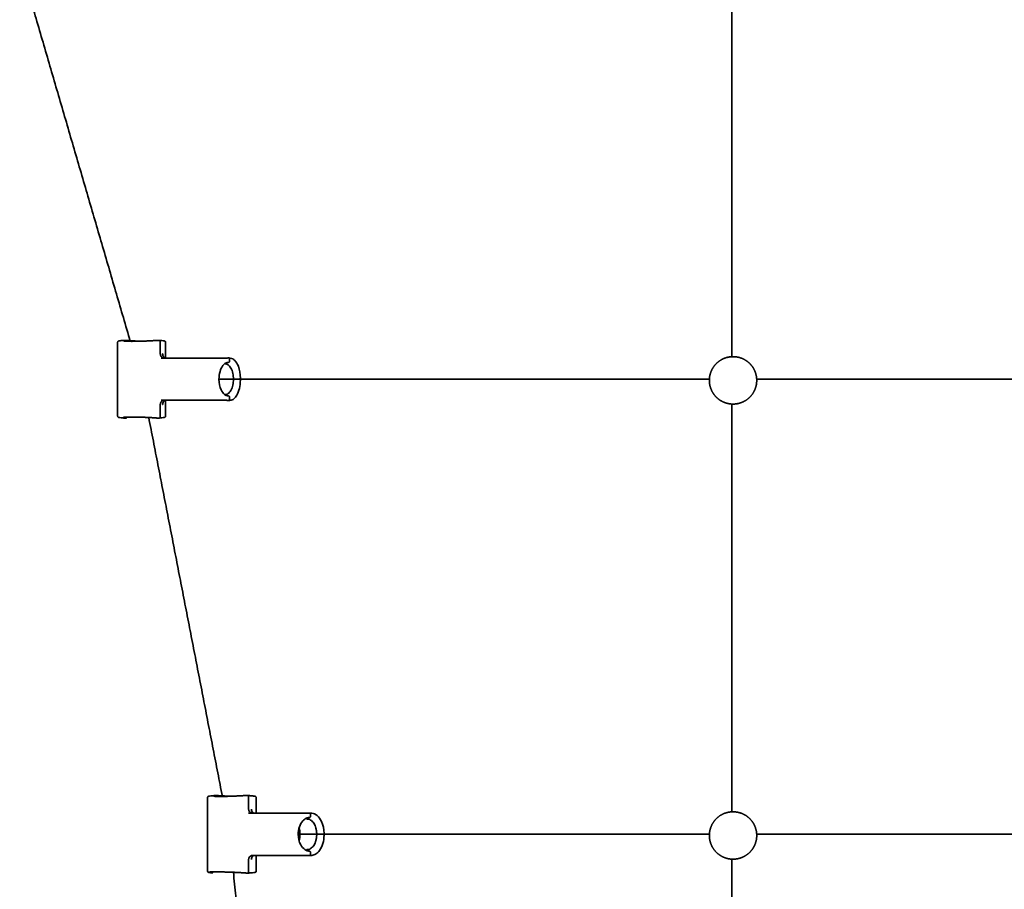
# Model space of a CAD drawing. Units: millimetres. Extents: x -4512 to 4513, y -4512 to 4512.
# Drawn here: x -1851 to -1191, y 422 to 1005 of the extents above; entities that cross this region are included whole.
import ezdxf

# ---------------------------------------------------------------- set-up
doc = ezdxf.new("R2010")
doc.units = ezdxf.units.MM
doc.layers.add('SuperStructure', color=7, linetype='Continuous', lineweight=35, true_color=0x000000)

msp = doc.modelspace()

# ---------------------------------------------------------------- linework, layer by layer
at = {"layer": 'SuperStructure', "color": 18, "lineweight": 35, "true_color": 0x000000}
for points, degree in [([(-1373.85, 1052.26), (-1373.85, 915.72), (-1373.85, 779.17)], 2), ([(-1776.8, 789.46), (-1813.83, 916.35), (-1850.86, 1043.24)], 2), ([(-1785.3, 739.33), (-1785.3, 764.1), (-1785.3, 788.87)], 2), ([(-1781.14, 790.1), (-1781.96, 790.02), (-1782.78, 789.93)], 2), ([(-1779.4, 790.1), (-1780.27, 790.1), (-1781.14, 790.1)], 2), ([(-1779.35, 790.1), (-1779.37, 790.1), (-1779.38, 790.1), (-1779.4, 790.1)], 3), ([(-1779.35, 790.1), (-1777.12, 789.89), (-1773.29, 789.68), (-1769.2, 789.57)], 3), ([(-1757.29, 790.1), (-1758.16, 790.1), (-1759.03, 790.1)], 2), ([(-1757.24, 790.1), (-1757.26, 790.1), (-1757.27, 790.1), (-1757.29, 790.1)], 3), ([(-1757.29, 790.1), (-1756.47, 790.02), (-1755.65, 789.93)], 2), ([(-1757.24, 790.1), (-1756.42, 790.01), (-1755.6, 789.93)], 2), ([(-1756.7, 781.18), (-1756.7, 785.29), (-1756.7, 789.39)], 2), ([(-1753.13, 788.87), (-1753.13, 783.74), (-1753.13, 778.61)], 2), ([(-1754.54, 778.36), (-1755.75, 778.48), (-1756.7, 779.7), (-1756.7, 781.18)], 3), ([(-1754.34, 778.35), (-1755.26, 778.27), (-1756.18, 778.19)], 2), ([(-1712.28, 778.24), (-1734.23, 778.21), (-1756.18, 778.19)], 2), ([(-1755.06, 781.01), (-1755.07, 781.01), (-1755.09, 781.01), (-1755.1, 781.01), (-1755.12, 781.01), (-1755.13, 781.02)], 5), ([(-1754.34, 778.35), (-1754.41, 778.35), (-1754.48, 778.35), (-1754.54, 778.36)], 3), ([(-1752.98, 778.2), (-1753.75, 778.28), (-1754.52, 778.36)], 2), ([(-1752.77, 778.19), (-1753.56, 778.27), (-1754.34, 778.35)], 2), ([(-1753.13, 778.6), (-1753.13, 778.6), (-1753.13, 778.6), (-1753.13, 778.6)], 3), ([(-1752.81, 778.17), (-1752.82, 778.17), (-1752.86, 778.19), (-1752.95, 778.2)], 3), ([(-1752.95, 778.2), (-1752.9, 778.19), (-1752.86, 778.19), (-1752.81, 778.18), (-1752.76, 778.18), (-1752.71, 778.18)], 5), ([(-1712.28, 778.24), (-1711.63, 778.29), (-1710.99, 778.35)], 2), ([(-1710.99, 778.35), (-1710.97, 778.35), (-1710.95, 778.35), (-1710.94, 778.35)], 3), ([(-1710.99, 778.35), (-1710.44, 778.29), (-1709.89, 778.24)], 2), ([(-1710.93, 778.35), (-1710.38, 778.29), (-1709.84, 778.23)], 2), ([(-1712.56, 775.04), (-1712.43, 774.98), (-1712.3, 774.92), (-1712.18, 774.86)], 3), ([(-1710.4, 777.64), (-1710.4, 776.85), (-1710.4, 776.06)], 2), ([(-1717.39, 764.1), (-1553.16, 764.1), (-1388.93, 764.1)], 2), ([(-1703.15, 764.75), (-1703.11, 764.75), (-1703.08, 764.75), (-1703.06, 764.75), (-1703.05, 764.75), (-1703.05, 764.75)], 5), ([(-1703.15, 763.45), (-1703.15, 764.1), (-1703.15, 764.75)], 2), ([(-1357.22, 764.1), (-1220.67, 764.1), (-1084.13, 764.1)], 2), ([(-1712.18, 753.34), (-1712.3, 753.28), (-1712.43, 753.22), (-1712.56, 753.16)], 3), ([(-1711.72, 752.85), (-1711.36, 752.85), (-1710.99, 752.85)], 2), ([(-1710.4, 752.14), (-1710.4, 751.35), (-1710.4, 750.56)], 2), ([(-1756.7, 747.02), (-1756.7, 748.5), (-1755.75, 749.72), (-1754.54, 749.84)], 3), ([(-1756.7, 738.81), (-1756.7, 742.91), (-1756.7, 747.02)], 2), ([(-1756.18, 750.01), (-1734.23, 749.99), (-1712.28, 749.96)], 2), ([(-1754.34, 749.85), (-1755.26, 749.93), (-1756.18, 750.01)], 2), ([(-1755.06, 747.19), (-1755.08, 747.19), (-1755.11, 747.19), (-1755.13, 747.18)], 3), ([(-1754.54, 749.84), (-1754.48, 749.85), (-1754.41, 749.85), (-1754.34, 749.85)], 3), ([(-1754.52, 749.84), (-1753.75, 749.92), (-1752.98, 750)], 2), ([(-1752.77, 750.01), (-1753.56, 749.93), (-1754.34, 749.85)], 2), ([(-1753.13, 749.59), (-1753.13, 744.46), (-1753.13, 739.33)], 2), ([(-1752.95, 750), (-1752.87, 750.01), (-1752.83, 750.02), (-1752.81, 750.03)], 3), ([(-1752.95, 750), (-1752.9, 750.01), (-1752.86, 750.01), (-1752.81, 750.02), (-1752.76, 750.02), (-1752.71, 750.02)], 5), ([(-1712.28, 749.96), (-1711.63, 749.91), (-1710.99, 749.85)], 2), ([(-1709.89, 749.96), (-1710.44, 749.91), (-1710.99, 749.85)], 2), ([(-1710.94, 749.85), (-1710.95, 749.85), (-1710.97, 749.85), (-1710.99, 749.85)], 3), ([(-1709.84, 749.97), (-1710.38, 749.91), (-1710.93, 749.85)], 2), ([(-1373.85, 747.46), (-1373.85, 610.92), (-1373.85, 474.37)], 2), ([(-1782.78, 738.27), (-1781.96, 738.18), (-1781.14, 738.1)], 2), ([(-1779.4, 738.1), (-1780.27, 738.1), (-1781.14, 738.1)], 2), ([(-1715.11, 484.67), (-1739.76, 611.56), (-1764.42, 738.45)], 2), ([(-1757.29, 738.1), (-1758.16, 738.1), (-1759.03, 738.1)], 2), ([(-1757.29, 738.1), (-1756.47, 738.18), (-1755.65, 738.27)], 2), ([(-1757.24, 738.1), (-1757.26, 738.1), (-1757.27, 738.1), (-1757.29, 738.1)], 3), ([(-1755.6, 738.27), (-1756.42, 738.19), (-1757.24, 738.1)], 2), ([(-1725.09, 434.61), (-1725.09, 459.3), (-1725.09, 483.99)], 2), ([(-1719.47, 485.3), (-1720.48, 485.22), (-1721.5, 485.13)], 2), ([(-1717.92, 485.3), (-1718.69, 485.3), (-1719.47, 485.3)], 2), ([(-1717.88, 485.3), (-1717.89, 485.3), (-1717.9, 485.3), (-1717.92, 485.3)], 3), ([(-1717.88, 485.3), (-1715.57, 485.12), (-1712.24, 484.94), (-1708.78, 484.82)], 3), ([(-1698.11, 485.3), (-1698.89, 485.3), (-1699.67, 485.3)], 2), ([(-1698.08, 485.3), (-1698.09, 485.3), (-1698.1, 485.3), (-1698.11, 485.3)], 3), ([(-1698.08, 485.3), (-1697.07, 485.21), (-1696.06, 485.13)], 2), ([(-1697.58, 476.38), (-1697.58, 480.49), (-1697.58, 484.59)], 2), ([(-1692.5, 483.99), (-1692.5, 478.69), (-1692.5, 473.39)], 2), ([(-1695.6, 473.56), (-1696.71, 473.65), (-1697.58, 474.87), (-1697.58, 476.38)], 3), ([(-1695.56, 476.21), (-1695.58, 476.21), (-1695.6, 476.21), (-1695.61, 476.21), (-1695.63, 476.21), (-1695.65, 476.22)], 5), ([(-1695.47, 473.55), (-1696.56, 473.47), (-1697.65, 473.39)], 2), ([(-1658.16, 473.44), (-1677.91, 473.41), (-1697.65, 473.39)], 2), ([(-1697.19, 473.42), (-1697.19, 473.41), (-1697.19, 473.39)], 2), ([(-1695.47, 473.55), (-1695.51, 473.55), (-1695.56, 473.55), (-1695.6, 473.56)], 3), ([(-1693.67, 473.39), (-1694.63, 473.47), (-1695.59, 473.55)], 2), ([(-1693.53, 473.39), (-1694.5, 473.47), (-1695.47, 473.55)], 2), ([(-1693.62, 473.39), (-1693.59, 473.39), (-1693.56, 473.38), (-1693.53, 473.38), (-1693.5, 473.38), (-1693.46, 473.38)], 5), ([(-1658.16, 473.44), (-1657.4, 473.49), (-1656.64, 473.55)], 2), ([(-1656.64, 470.55), (-1656.92, 470.55), (-1657.21, 470.53), (-1657.5, 470.49), (-1657.78, 470.44), (-1658.06, 470.37)], 5), ([(-1656.64, 473.55), (-1656.63, 473.55), (-1656.61, 473.55), (-1656.6, 473.55)], 3), ([(-1656.6, 473.55), (-1655.92, 473.49), (-1655.25, 473.43)], 2), ([(-1656.11, 472.84), (-1656.11, 472.05), (-1656.11, 471.26)], 2), ([(-1664.34, 459.3), (-1526.63, 459.3), (-1388.93, 459.3)], 2), ([(-1647.18, 459.95), (-1647.12, 459.95), (-1647.07, 459.95), (-1647.03, 459.95), (-1647.02, 459.95), (-1647.02, 459.95)], 5), ([(-1647.18, 458.65), (-1647.18, 459.3), (-1647.18, 459.95)], 2), ([(-1357.22, 459.3), (-1220.67, 459.3), (-1084.13, 459.3)], 2), ([(-1697.58, 442.22), (-1697.58, 443.73), (-1696.71, 444.95), (-1695.6, 445.04)], 3), ([(-1697.58, 434.01), (-1697.58, 438.11), (-1697.58, 442.22)], 2), ([(-1695.56, 442.39), (-1695.59, 442.39), (-1695.62, 442.39), (-1695.65, 442.38)], 3), ([(-1695.6, 445.04), (-1695.56, 445.05), (-1695.51, 445.05), (-1695.47, 445.05)], 3), ([(-1656.64, 445.05), (-1676.05, 445.05), (-1695.47, 445.05)], 2), ([(-1692.5, 445.05), (-1692.5, 439.83), (-1692.5, 434.61)], 2), ([(-1656.64, 448.05), (-1656.92, 448.05), (-1657.21, 448.07), (-1657.5, 448.11), (-1657.78, 448.16), (-1658.06, 448.23)], 5), ([(-1656.6, 445.05), (-1656.61, 445.05), (-1656.63, 445.05), (-1656.64, 445.05)], 3), ([(-1655.25, 445.17), (-1655.92, 445.11), (-1656.6, 445.05)], 2), ([(-1656.11, 447.34), (-1656.11, 446.55), (-1656.11, 445.76)], 2), ([(-1373.85, 442.66), (-1373.85, 306.48), (-1373.85, 170.3)], 2), ([(-1719.93, 434.13), (-1722.95, 434.13), (-1724.95, 434.05), (-1725.33, 433.89), (-1724.01, 433.68), (-1721.5, 433.47)], 5), ([(-1718.66, 434.13), (-1719.3, 434.13), (-1719.93, 434.13)], 2), ([(-1700.39, 433.47), (-1703.22, 433.68), (-1707.15, 433.89), (-1711.62, 434.05), (-1715.65, 434.13), (-1718.66, 434.13)], 5), ([(-1683.15, 179.94), (-1695.43, 306.9), (-1707.72, 433.87)], 2), ([(-1698.11, 433.3), (-1699.25, 433.38), (-1700.39, 433.47)], 2), ([(-1698.08, 433.3), (-1698.09, 433.3), (-1698.1, 433.3), (-1698.11, 433.3)], 3), ([(-1696.06, 433.47), (-1697.07, 433.39), (-1698.08, 433.3)], 2)]:
    msp.add_open_spline(points, degree=degree, dxfattribs=at)
for points, degree, knots in [([(-1785.3, 788.87), (-1785.3, 789.1), (-1785.2, 789.27), (-1785.02, 789.46), (-1784.97, 789.5), (-1784.86, 789.56), (-1784.81, 789.58), (-1784.68, 789.64), (-1784.58, 789.66), (-1784.4, 789.71), (-1784.3, 789.73), (-1783.85, 789.81), (-1783.41, 789.87), (-1782.83, 789.93)], 3, [0, 0, 0, 0, 0.0369207, 0.0369207, 0.0569266, 0.0569266, 0.0787434, 0.0787434, 0.1196674, 0.1196674, 0.1635938, 0.1635938, 0.2941361, 0.2941361, 0.2941361, 0.2941361]), ([(-1781.11, 789.65), (-1781.11, 789.65), (-1781.1, 789.65), (-1781.03, 789.63), (-1780.88, 789.61), (-1780.58, 789.58), (-1780.45, 789.57), (-1780.31, 789.56), (-1779.4, 789.5), (-1777.87, 789.46), (-1775.96, 789.46)], 3, [0.0748569, 0.0748569, 0.0748569, 0.0748569, 0.0924045, 0.0924045, 0.1682097, 0.1682097, 0.2105669, 0.2105669, 0.2105669, 0.4854885, 0.4854885, 0.4854885, 0.4854885]), ([(-1778.82, 789.49), (-1778.83, 789.64), (-1778.89, 789.78), (-1779.08, 790.01), (-1779.21, 790.08), (-1779.35, 790.1)], 3, [-0.0407119, -0.0407119, -0.0407119, -0.0407119, -0.02241072, -0.02241072, -0.00224351, -0.00224351, -0.00224351, -0.00224351]), ([(-1759.03, 790.1), (-1760.34, 789.98), (-1762.13, 789.85), (-1764.3, 789.74), (-1768.13, 789.58), (-1771.98, 789.49), (-1773.4, 789.47), (-1774.74, 789.46), (-1775.96, 789.46)], 5, [-0.7704349, -0.7704349, -0.7704349, -0.7704349, -0.7704349, -0.7704349, -0.2929381, -0.2929381, -0.2929381, 0, 0, 0, 0, 0, 0]), ([(-1756.7, 789.39), (-1756.7, 789.48), (-1756.71, 789.57), (-1756.77, 789.74), (-1756.82, 789.82), (-1756.93, 789.96), (-1757, 790.02), (-1757.13, 790.08), (-1757.19, 790.09), (-1757.24, 790.1)], 3, [0, 0, 0, 0, 0.01099938, 0.01099938, 0.02200238, 0.02200238, 0.03300597, 0.03300597, 0.04138087, 0.04138087, 0.04138087, 0.04138087]), ([(-1755.6, 789.93), (-1754.91, 789.86), (-1754.43, 789.79), (-1753.98, 789.7), (-1753.9, 789.68), (-1753.76, 789.64), (-1753.69, 789.62), (-1753.56, 789.55), (-1753.46, 789.51), (-1753.23, 789.27), (-1753.13, 789.1), (-1753.13, 788.87)], 3, [0, 0, 0, 0, 0.1524518, 0.1524518, 0.1898121, 0.1898121, 0.2201494, 0.2201494, 0.2571919, 0.2571919, 0.2944588, 0.2944588, 0.2944588, 0.2944588]), ([(-1755.06, 781.01), (-1755.07, 780.57), (-1755.01, 780.12), (-1754.87, 779.7), (-1754.49, 779), (-1753.92, 778.52), (-1753.62, 778.35), (-1753.3, 778.24), (-1752.98, 778.2)], 5, [0, 0, 0, 0, 0, 0, 0.0888803, 0.0888803, 0.0888803, 0.1653684, 0.1653684, 0.1653684, 0.1653684, 0.1653684, 0.1653684]), ([(-1753.13, 778.61), (-1753.13, 778.61), (-1753.12, 778.5), (-1753.02, 778.36), (-1753.02, 778.36), (-1753.02, 778.36), (-1753.01, 778.34), (-1753, 778.33), (-1752.98, 778.32), (-1752.92, 778.23), (-1752.84, 778.18), (-1752.81, 778.17), (-1752.81, 778.17), (-1752.81, 778.17)], 3, [0.0243601, 0.0243601, 0.0243601, 0.0243601, 0.1532372, 0.1532372, 0.1532372, 0.1559148, 0.1559148, 0.1695029, 0.1695029, 0.1695029, 0.2572606, 0.2572606, 0.2643231, 0.2643231, 0.2643231, 0.2643231]), ([(-1710.94, 778.35), (-1710.79, 778.33), (-1710.66, 778.25), (-1710.47, 778.02), (-1710.4, 777.85), (-1710.4, 777.64)], 3, [-0.04266244, -0.04266244, -0.04266244, -0.04266244, -0.02245724, -0.02245724, 0, 0, 0, 0]), ([(-1709.84, 778.23), (-1709.27, 778.17), (-1708.71, 777.99), (-1707.96, 777.59), (-1707.75, 777.45), (-1707.25, 777.08), (-1706.96, 776.83), (-1705.78, 775.59), (-1705.01, 774.28), (-1704.41, 772.72), (-1703.52, 770.41), (-1703.05, 767.62), (-1703.05, 764.75)], 3, [0, 0, 0, 0, 0.1165436, 0.1165436, 0.1646723, 0.1646723, 0.2320285, 0.2320285, 0.46122, 0.46122, 0.46122, 0.8025344, 0.8025344, 0.8025344, 0.8025344]), ([(-1710.99, 775.35), (-1711.63, 775.35), (-1712.27, 775.18), (-1713.54, 774.46), (-1714.16, 773.91), (-1714.73, 773.19), (-1715.54, 772.16), (-1716.21, 770.79), (-1717.15, 767.63), (-1717.39, 765.88), (-1717.39, 764.1)], 3, [0, 0, 0, 0, 0.144181, 0.144181, 0.2911903, 0.2911903, 0.2911903, 0.501346, 0.501346, 0.7124342, 0.7124342, 0.7124342, 0.7124342]), ([(-1712.9, 753.85), (-1712.81, 753.85), (-1712.71, 753.86), (-1712.54, 753.88), (-1712.45, 753.89), (-1712.28, 753.93), (-1712.18, 753.95), (-1711.8, 754.08), (-1711.5, 754.24), (-1710.56, 754.92), (-1709.93, 755.65), (-1709.39, 756.63), (-1708.85, 757.62), (-1708.4, 758.83), (-1707.84, 761.42), (-1707.7, 762.75), (-1707.7, 764.1), (-1707.7, 765.45), (-1707.84, 766.78), (-1708.4, 769.37), (-1708.85, 770.58), (-1709.39, 771.57), (-1709.93, 772.55), (-1710.56, 773.28), (-1711.5, 773.96), (-1711.8, 774.12), (-1712.18, 774.25), (-1712.28, 774.27), (-1712.45, 774.31), (-1712.54, 774.32), (-1712.71, 774.34), (-1712.81, 774.35), (-1712.9, 774.35)], 3, [0, 0, 0, 0, 0.026417, 0.026417, 0.049206, 0.049206, 0.074653, 0.074653, 0.154842, 0.154842, 0.32448, 0.32448, 0.32448, 0.496668, 0.496668, 0.656416, 0.656416, 0.656416, 0.816164, 0.816164, 0.988352, 0.988352, 0.988352, 1.15799, 1.15799, 1.23818, 1.23818, 1.263626, 1.263626, 1.286416, 1.286416, 1.312832, 1.312832, 1.312832, 1.312832]), ([(-1710.99, 775.35), (-1710.84, 775.35), (-1710.68, 775.43), (-1710.46, 775.69), (-1710.4, 775.87), (-1710.4, 776.06)], 3, [-0.04485842, -0.04485842, -0.04485842, -0.04485842, -0.02241061, -0.02241061, 0, 0, 0, 0]), ([(-1717.39, 764.1), (-1717.39, 761.5), (-1716.87, 758.98), (-1715.92, 756.97), (-1715.29, 755.63), (-1714.5, 754.58), (-1712.77, 753.18), (-1711.88, 752.85), (-1710.99, 752.85)], 3, [0, 0, 0, 0, 0.3100971, 0.3100971, 0.3100971, 0.5152237, 0.5152237, 0.716685, 0.716685, 0.716685, 0.716685]), ([(-1703.05, 763.45), (-1703.05, 761.54), (-1703.26, 759.66), (-1704.08, 756.17), (-1704.67, 754.62), (-1705.43, 753.34), (-1706.01, 752.38), (-1706.68, 751.58), (-1708.16, 750.42), (-1708.98, 750.05), (-1709.84, 749.97)], 3, [0, 0, 0, 0, 0.2259963, 0.2259963, 0.452966, 0.452966, 0.452966, 0.6252418, 0.6252418, 0.7998397, 0.7998397, 0.7998397, 0.7998397]), ([(-1710.99, 752.85), (-1710.84, 752.85), (-1710.68, 752.77), (-1710.46, 752.51), (-1710.4, 752.33), (-1710.4, 752.14)], 3, [-0.04485834, -0.04485834, -0.04485834, -0.04485834, -0.02241062, -0.02241062, 0, 0, 0, 0]), ([(-1755.06, 747.19), (-1755.07, 747.63), (-1755.01, 748.08), (-1754.87, 748.5), (-1754.49, 749.2), (-1753.92, 749.68), (-1753.62, 749.85), (-1753.31, 749.96), (-1752.98, 750)], 5, [0, 0, 0, 0, 0, 0, 9.17145, 9.17145, 9.17145, 17.058556, 17.058556, 17.058556, 17.058556, 17.058556, 17.058556]), ([(-1752.81, 750.03), (-1752.84, 750.02), (-1752.92, 749.96), (-1752.98, 749.88), (-1753.04, 749.81), (-1753.08, 749.74), (-1753.1, 749.68), (-1753.13, 749.62), (-1753.13, 749.59), (-1753.13, 749.59)], 3, [0.0825833, 0.0825833, 0.0825833, 0.0825833, 0.1690254, 0.1690254, 0.1690254, 0.243028, 0.243028, 0.243028, 0.3133542, 0.3133542, 0.3133542, 0.3133542]), ([(-1710.4, 750.56), (-1710.4, 750.35), (-1710.47, 750.18), (-1710.66, 749.95), (-1710.79, 749.87), (-1710.94, 749.85)], 3, [-0.04491715, -0.04491715, -0.04491715, -0.04491715, -0.02245724, -0.02245724, -0.0022547, -0.0022547, -0.0022547, -0.0022547]), ([(-1782.83, 738.27), (-1783.51, 738.34), (-1783.99, 738.41), (-1784.44, 738.5), (-1784.52, 738.52), (-1784.66, 738.56), (-1784.73, 738.58), (-1784.87, 738.65), (-1784.97, 738.69), (-1785.2, 738.93), (-1785.3, 739.1), (-1785.3, 739.33)], 3, [0, 0, 0, 0, 0.1500379, 0.1500379, 0.1878155, 0.1878155, 0.2197036, 0.2197036, 0.2569602, 0.2569602, 0.2944425, 0.2944425, 0.2944425, 0.2944425]), ([(-1779.4, 738.1), (-1780.75, 738.23), (-1781.6, 738.36), (-1781.81, 738.47), (-1781.13, 738.63), (-1779.07, 738.71), (-1778.16, 738.73), (-1777.11, 738.74), (-1775.96, 738.74)], 5, [-0.7709679, -0.7709679, -0.7709679, -0.7709679, -0.7709679, -0.7709679, -0.278538, -0.278538, -0.278538, 0, 0, 0, 0, 0, 0]), ([(-1775.96, 738.74), (-1774.35, 738.74), (-1772.54, 738.72), (-1770.6, 738.68), (-1766.69, 738.57), (-1763.08, 738.4), (-1761.45, 738.3), (-1760.09, 738.2), (-1759.03, 738.1)], 5, [-0.7688803, -0.7688803, -0.7688803, -0.7688803, -0.7688803, -0.7688803, -0.3841583, -0.3841583, -0.3841583, 0, 0, 0, 0, 0, 0]), ([(-1756.7, 738.81), (-1756.7, 738.72), (-1756.71, 738.63), (-1756.77, 738.46), (-1756.81, 738.38), (-1756.93, 738.24), (-1757, 738.18), (-1757.13, 738.12), (-1757.19, 738.11), (-1757.24, 738.1)], 3, [0, 0, 0, 0, 0.01099938, 0.01099938, 0.02200238, 0.02200238, 0.03300597, 0.03300597, 0.04138127, 0.04138127, 0.04138127, 0.04138127]), ([(-1753.13, 739.33), (-1753.13, 739.1), (-1753.23, 738.93), (-1753.37, 738.77), (-1753.41, 738.75), (-1753.46, 738.71), (-1753.49, 738.69), (-1753.56, 738.64), (-1753.61, 738.62), (-1753.71, 738.58), (-1753.77, 738.56), (-1753.94, 738.51), (-1754.05, 738.49), (-1754.54, 738.39), (-1754.99, 738.33), (-1755.6, 738.27)], 3, [0, 0, 0, 0, 0.0376321, 0.0376321, 0.0479476, 0.0479476, 0.0580159, 0.0580159, 0.0784985, 0.0784985, 0.1058569, 0.1058569, 0.1603401, 0.1603401, 0.2941408, 0.2941408, 0.2941408, 0.2941408]), ([(-1725.09, 483.99), (-1725.09, 484.16), (-1725.03, 484.32), (-1724.86, 484.54), (-1724.78, 484.6), (-1724.67, 484.66), (-1724.63, 484.68), (-1724.54, 484.72), (-1724.48, 484.74), (-1724.31, 484.79), (-1724.21, 484.81), (-1723.95, 484.86), (-1723.84, 484.88), (-1723.19, 484.98), (-1722.46, 485.05), (-1721.53, 485.13)], 3, [0, 0, 0, 0, 0.0260581, 0.0260581, 0.0508866, 0.0508866, 0.0662393, 0.0662393, 0.0937306, 0.0937306, 0.1548603, 0.1548603, 0.1978693, 0.1978693, 0.3700249, 0.3700249, 0.3700249, 0.3700249]), ([(-1720.71, 484.79), (-1720.71, 484.79), (-1720.68, 484.79), (-1720.61, 484.77), (-1720.54, 484.77), (-1720.46, 484.76), (-1719.9, 484.7), (-1718.61, 484.66), (-1716.92, 484.66)], 3, [0.0742911, 0.0742911, 0.0742911, 0.0742911, 0.104593, 0.104593, 0.1447684, 0.1447684, 0.1447684, 0.4194221, 0.4194221, 0.4194221, 0.4194221]), ([(-1717.39, 484.66), (-1717.4, 484.82), (-1717.46, 484.98), (-1717.63, 485.21), (-1717.76, 485.29), (-1717.88, 485.3)], 3, [-0.04204399, -0.04204399, -0.04204399, -0.04204399, -0.02241072, -0.02241072, -0.00166789, -0.00166789, -0.00166789, -0.00166789]), ([(-1699.67, 485.3), (-1701.25, 485.18), (-1703.26, 485.05), (-1705.58, 484.94), (-1709.51, 484.78), (-1713.24, 484.69), (-1714.59, 484.67), (-1715.83, 484.66), (-1716.92, 484.66)], 5, [-0.7704349, -0.7704349, -0.7704349, -0.7704349, -0.7704349, -0.7704349, -0.2929381, -0.2929381, -0.2929381, 0, 0, 0, 0, 0, 0]), ([(-1697.58, 484.59), (-1697.58, 484.68), (-1697.6, 484.77), (-1697.65, 484.94), (-1697.69, 485.02), (-1697.79, 485.16), (-1697.85, 485.22), (-1697.97, 485.28), (-1698.03, 485.29), (-1698.08, 485.3)], 3, [0, 0, 0, 0, 0.01099938, 0.01099938, 0.02200238, 0.02200238, 0.03300597, 0.03300597, 0.04208696, 0.04208696, 0.04208696, 0.04208696]), ([(-1696.06, 485.13), (-1695.02, 485.04), (-1694.25, 484.96), (-1693.61, 484.86), (-1693.52, 484.84), (-1693.33, 484.8), (-1693.24, 484.78), (-1693.08, 484.74), (-1692.98, 484.71), (-1692.81, 484.6), (-1692.73, 484.54), (-1692.56, 484.32), (-1692.5, 484.16), (-1692.5, 483.99)], 3, [0, 0, 0, 0, 0.1965859, 0.1965859, 0.2357881, 0.2357881, 0.283299, 0.283299, 0.3223799, 0.3223799, 0.3456179, 0.3456179, 0.3703309, 0.3703309, 0.3703309, 0.3703309]), ([(-1695.56, 476.21), (-1695.58, 475.77), (-1695.53, 475.32), (-1695.41, 474.9), (-1695.06, 474.19), (-1694.54, 473.7), (-1694.26, 473.53), (-1693.96, 473.43), (-1693.66, 473.39)], 5, [0, 0, 0, 0, 0, 0, 0.0888803, 0.0888803, 0.0888803, 0.1677639, 0.1677639, 0.1677639, 0.1677639, 0.1677639, 0.1677639]), ([(-1656.64, 470.55), (-1657.43, 470.55), (-1658.23, 470.37), (-1659.78, 469.63), (-1660.52, 469.07), (-1661.2, 468.35), (-1662.16, 467.31), (-1662.95, 465.95), (-1664.05, 462.81), (-1664.34, 461.07), (-1664.34, 459.3)], 3, [0, 0, 0, 0, 0.144041, 0.144041, 0.2903321, 0.2903321, 0.2903321, 0.4992522, 0.4992522, 0.708952, 0.708952, 0.708952, 0.708952]), ([(-1658.35, 449.05), (-1657.57, 449.05), (-1656.79, 449.28), (-1655.26, 450.23), (-1654.53, 450.95), (-1653.9, 451.9), (-1652.62, 453.82), (-1651.87, 456.51), (-1651.87, 459.3), (-1651.87, 462.09), (-1652.62, 464.78), (-1653.9, 466.7), (-1654.53, 467.65), (-1655.26, 468.37), (-1656.79, 469.32), (-1657.57, 469.55), (-1658.35, 469.55)], 3, [0, 0, 0, 0, 0.159463, 0.159463, 0.322821, 0.322821, 0.322821, 0.658138, 0.658138, 0.658138, 0.993455, 0.993455, 0.993455, 1.156813, 1.156813, 1.316276, 1.316276, 1.316276, 1.316276]), ([(-1656.64, 470.55), (-1656.5, 470.55), (-1656.36, 470.63), (-1656.17, 470.89), (-1656.11, 471.07), (-1656.11, 471.26)], 3, [-0.04485842, -0.04485842, -0.04485842, -0.04485842, -0.02241061, -0.02241061, 0, 0, 0, 0]), ([(-1656.6, 473.55), (-1656.46, 473.54), (-1656.35, 473.46), (-1656.17, 473.22), (-1656.11, 473.05), (-1656.11, 472.84)], 3, [-0.04328212, -0.04328212, -0.04328212, -0.04328212, -0.02245724, -0.02245724, 0, 0, 0, 0]), ([(-1655.25, 473.43), (-1653.92, 473.32), (-1652.65, 472.75), (-1650.4, 470.85), (-1649.45, 469.54), (-1648.7, 467.97), (-1647.6, 465.65), (-1647.02, 462.84), (-1647.02, 459.95)], 3, [0, 0, 0, 0, 0.2334527, 0.2334527, 0.4644376, 0.4644376, 0.4644376, 0.8080097, 0.8080097, 0.8080097, 0.8080097]), ([(-1663.72, 454.91), (-1663.31, 456.27), (-1663.08, 457.77), (-1663.08, 459.3), (-1663.08, 460.83), (-1663.31, 462.33), (-1663.72, 463.69)], 3, [0.474297, 0.474297, 0.474297, 0.474297, 0.658138, 0.658138, 0.658138, 0.842015, 0.842015, 0.842015, 0.842015]), ([(-1664.34, 459.3), (-1664.34, 456.72), (-1663.72, 454.21), (-1662.6, 452.21), (-1661.86, 450.88), (-1660.93, 449.82), (-1658.85, 448.4), (-1657.75, 448.05), (-1656.64, 448.05)], 3, [0, 0, 0, 0, 0.3080838, 0.3080838, 0.3080838, 0.5121903, 0.5121903, 0.713169, 0.713169, 0.713169, 0.713169]), ([(-1647.02, 458.65), (-1647.02, 456.73), (-1647.28, 454.83), (-1648.29, 451.33), (-1649.03, 449.76), (-1649.97, 448.48), (-1650.68, 447.52), (-1651.5, 446.73), (-1653.29, 445.59), (-1654.25, 445.25), (-1655.25, 445.17)], 3, [0, 0, 0, 0, 0.2275291, 0.2275291, 0.4559052, 0.4559052, 0.4559052, 0.6290016, 0.6290016, 0.8035857, 0.8035857, 0.8035857, 0.8035857]), ([(-1695.56, 442.39), (-1695.58, 442.83), (-1695.53, 443.28), (-1695.41, 443.7), (-1695.12, 444.28), (-1694.71, 444.72), (-1694.55, 444.86), (-1694.38, 444.97), (-1694.2, 445.05)], 5, [0, 0, 0, 0, 0, 0, 9.17145, 9.17145, 9.17145, 14.324183, 14.324183, 14.324183, 14.324183, 14.324183, 14.324183]), ([(-1656.64, 448.05), (-1656.5, 448.05), (-1656.36, 447.97), (-1656.17, 447.71), (-1656.11, 447.53), (-1656.11, 447.34)], 3, [-0.04485834, -0.04485834, -0.04485834, -0.04485834, -0.02241062, -0.02241062, 0, 0, 0, 0]), ([(-1656.11, 445.76), (-1656.11, 445.55), (-1656.17, 445.38), (-1656.35, 445.14), (-1656.46, 445.06), (-1656.6, 445.05)], 3, [-0.04491715, -0.04491715, -0.04491715, -0.04491715, -0.02245724, -0.02245724, -0.00163502, -0.00163502, -0.00163502, -0.00163502]), ([(-1721.53, 433.47), (-1722.55, 433.56), (-1723.32, 433.64), (-1723.95, 433.74), (-1724.04, 433.75), (-1724.25, 433.79), (-1724.33, 433.81), (-1724.48, 433.86), (-1724.54, 433.88), (-1724.63, 433.92), (-1724.67, 433.94), (-1724.78, 434), (-1724.86, 434.06), (-1725.03, 434.28), (-1725.09, 434.44), (-1725.09, 434.61)], 3, [0, 0, 0, 0, 0.1889553, 0.1889553, 0.2266621, 0.2266621, 0.2764837, 0.2764837, 0.3039353, 0.3039353, 0.3192843, 0.3192843, 0.3441359, 0.3441359, 0.3702194, 0.3702194, 0.3702194, 0.3702194]), ([(-1697.58, 434.01), (-1697.58, 433.92), (-1697.59, 433.83), (-1697.65, 433.66), (-1697.69, 433.58), (-1697.79, 433.44), (-1697.85, 433.38), (-1697.97, 433.32), (-1698.03, 433.31), (-1698.08, 433.3)], 3, [0, 0, 0, 0, 0.01099938, 0.01099938, 0.02200238, 0.02200238, 0.03300597, 0.03300597, 0.04208719, 0.04208719, 0.04208719, 0.04208719]), ([(-1692.5, 434.61), (-1692.5, 434.35), (-1692.62, 434.17), (-1692.75, 434.05), (-1692.79, 434.01), (-1692.84, 433.99), (-1692.92, 433.94), (-1692.96, 433.92), (-1693.05, 433.88), (-1693.11, 433.86), (-1693.22, 433.82), (-1693.27, 433.81), (-1693.44, 433.77), (-1693.57, 433.75), (-1693.79, 433.71), (-1693.88, 433.7), (-1694.48, 433.62), (-1695.17, 433.54), (-1696.06, 433.47)], 3, [0, 0, 0, 0, 0.0358847, 0.0358847, 0.0358847, 0.0507838, 0.0507838, 0.0682764, 0.0682764, 0.0959603, 0.0959603, 0.123786, 0.123786, 0.1780591, 0.1780591, 0.2064267, 0.2064267, 0.3704268, 0.3704268, 0.3704268, 0.3704268])]:
    msp.add_open_spline(points, degree=degree, knots=knots, dxfattribs=at)
for points, weights in [([(-1782.83, 789.93), (-1782.81, 789.93), (-1782.78, 789.93)], [0.967135017354, 0.982520949825, 1]), ([(-1752.98, 778.2), (-1755.2, 778.43), (-1755.13, 781.02)], [0.967175808335, 0.725530640777, 1]), ([(-1752.77, 778.19), (-1752.87, 778.19), (-1752.98, 778.2)], [1, 0.982544116885, 0.967175808335]), ([(-1712.9, 774.35), (-1713.16, 774.35), (-1713.37, 774.52)], [1, 0.911365626478, 0.908354204386]), ([(-1712.12, 775.02), (-1712.31, 774.35), (-1712.9, 774.35)], [1, 0.816496580919, 1]), ([(-1712.75, 774.96), (-1712.43, 775.02), (-1712.12, 775.02)], [0.960290100019, 0.978578304889, 1]), ([(-1703.15, 763.45), (-1703.05, 763.45), (-1703.05, 763.45)], [1, 0.903248430915, 0.87621721231]), ([(-1713.37, 753.68), (-1713.16, 753.85), (-1712.9, 753.85)], [0.908361800788, 0.911475482228, 1]), ([(-1712.9, 753.85), (-1712.31, 753.85), (-1712.12, 753.18)], [1, 0.816496580918, 1]), ([(-1712.12, 753.18), (-1712.43, 753.18), (-1712.75, 753.24)], [1, 0.978541315753, 0.960226952371]), ([(-1755.13, 747.18), (-1755.2, 749.77), (-1752.98, 750)], [1, 0.72553044774, 0.967175804882]), ([(-1752.98, 750), (-1752.87, 750.01), (-1752.77, 750.01)], [0.967175804882, 0.982544115713, 1]), ([(-1782.78, 738.27), (-1782.81, 738.27), (-1782.83, 738.27)], [1, 0.982523270086, 0.967139102218]), ([(-1721.53, 485.13), (-1721.51, 485.13), (-1721.5, 485.13)], [0.975561024099, 0.987221123823, 1]), ([(-1693.67, 473.39), (-1695.73, 473.57), (-1695.65, 476.22)], [0.975583921437, 0.720841087769, 1]), ([(-1693.53, 473.39), (-1693.58, 473.39), (-1693.62, 473.39)], [1, 0.992071120801, 0.98457294862]), ([(-1659.09, 470), (-1658.38, 470.22), (-1657.65, 470.22)], [0.930860589254, 0.959955350757, 1]), ([(-1658.35, 469.55), (-1658.77, 469.55), (-1658.99, 470.03)], [1, 0.848774818562, 0.946799003871]), ([(-1658.61, 470.2), (-1658.58, 470.19), (-1658.55, 470.19)], [0.976001503768, 0.974586323825, 0.97318749966]), ([(-1657.65, 470.22), (-1657.82, 469.55), (-1658.35, 469.55)], [1, 0.816496580919, 1]), ([(-1658.35, 470.16), (-1658.03, 470.12), (-1657.71, 470.03)], [0.963074027867, 0.947990275534, 0.934983936099]), ([(-1658.06, 470.37), (-1658.05, 470.36), (-1658.04, 470.36)], [0.936568680556, 0.936076375176, 0.935586989313]), ([(-1647.18, 458.65), (-1647.02, 458.65), (-1647.02, 458.65)], [1, 0.878712215139, 0.866990896894]), ([(-1657.65, 448.38), (-1658.38, 448.38), (-1659.09, 448.6)], [1, 0.959958958922, 0.930865832426]), ([(-1658.99, 448.57), (-1658.77, 449.05), (-1658.35, 449.05)], [0.946467360774, 0.849031189564, 1]), ([(-1658.35, 449.05), (-1657.82, 449.05), (-1657.65, 448.38)], [1, 0.816496580918, 1]), ([(-1657.71, 448.57), (-1658.03, 448.48), (-1658.35, 448.44)], [0.93499359395, 0.948023082619, 0.963137138466]), ([(-1695.65, 442.38), (-1695.71, 444.38), (-1694.26, 445.05)], [1, 0.773882244571, 0.898054206441]), ([(-1658.55, 448.41), (-1658.58, 448.41), (-1658.61, 448.4)], [0.973190118772, 0.974563465304, 0.975952576899]), ([(-1658.04, 448.24), (-1658.05, 448.24), (-1658.06, 448.23)], [0.935585657888, 0.936075640851, 0.936568550508]), ([(-1721.56, 433.48), (-1722, 433.55), (-1722.02, 434.11)], [0.954407372999, 0.749058642435, 0.963835984538])]:
    msp.add_rational_spline(points, weights, degree=2, dxfattribs=at)
for points, weights, knots in [([(-1388.95, 763.32), (-1388.95, 766.35), (-1387.83, 769.16), (-1386.62, 772.22), (-1384.3, 774.54), (-1381.97, 776.87), (-1378.91, 778.08), (-1376.1, 779.19), (-1373.07, 779.19)], [1, 0.926776695297, 0.890165042945, 0.853553390593, 0.853553390593, 0.853553390593, 0.890165042945, 0.926776695297, 1], [0, 0, 0, 0.2384295, 0.2384295, 0.4973129, 0.4973129, 0.7561964, 0.7561964, 0.9946259, 0.9946259, 0.9946259]), ([(-1373.07, 779.19), (-1370.04, 779.19), (-1367.23, 778.08), (-1364.17, 776.87), (-1361.85, 774.54), (-1359.52, 772.22), (-1358.31, 769.16), (-1357.2, 766.35), (-1357.2, 763.32)], [1, 0.926776695297, 0.890165042945, 0.853553390593, 0.853553390593, 0.853553390593, 0.890165042945, 0.926776695297, 1], [0, 0, 0, 0.2384295, 0.2384295, 0.4973129, 0.4973129, 0.7561964, 0.7561964, 0.9946259, 0.9946259, 0.9946259]), ([(-1373.07, 747.44), (-1376.1, 747.44), (-1378.91, 748.56), (-1381.97, 749.77), (-1384.3, 752.09), (-1386.62, 754.42), (-1387.83, 757.47), (-1388.95, 760.29), (-1388.95, 763.32)], [1, 0.926776695297, 0.890165042945, 0.853553390593, 0.853553390593, 0.853553390593, 0.890165042945, 0.926776695297, 1], [0, 0, 0, 0.2384295, 0.2384295, 0.4973129, 0.4973129, 0.7561964, 0.7561964, 0.9946259, 0.9946259, 0.9946259]), ([(-1357.2, 763.32), (-1357.2, 760.29), (-1358.31, 757.47), (-1359.52, 754.42), (-1361.85, 752.09), (-1364.17, 749.77), (-1367.23, 748.56), (-1370.04, 747.44), (-1373.07, 747.44)], [1, 0.926776695297, 0.890165042945, 0.853553390593, 0.853553390593, 0.853553390593, 0.890165042945, 0.926776695297, 1], [0, 0, 0, 0.2384295, 0.2384295, 0.4973129, 0.4973129, 0.7561964, 0.7561964, 0.9946259, 0.9946259, 0.9946259]), ([(-1388.95, 458.52), (-1388.95, 461.55), (-1387.83, 464.36), (-1386.62, 467.42), (-1384.3, 469.74), (-1381.97, 472.07), (-1378.91, 473.28), (-1376.1, 474.39), (-1373.07, 474.39)], [1, 0.926776695297, 0.890165042945, 0.853553390593, 0.853553390593, 0.853553390593, 0.890165042945, 0.926776695297, 1], [0, 0, 0, 0.2384295, 0.2384295, 0.4973129, 0.4973129, 0.7561964, 0.7561964, 0.9946259, 0.9946259, 0.9946259]), ([(-1373.07, 474.39), (-1370.04, 474.39), (-1367.23, 473.28), (-1364.17, 472.07), (-1361.85, 469.74), (-1359.52, 467.42), (-1358.31, 464.36), (-1357.2, 461.55), (-1357.2, 458.52)], [1, 0.926776695297, 0.890165042945, 0.853553390593, 0.853553390593, 0.853553390593, 0.890165042945, 0.926776695297, 1], [0, 0, 0, 0.2384295, 0.2384295, 0.4973129, 0.4973129, 0.7561964, 0.7561964, 0.9946259, 0.9946259, 0.9946259]), ([(-1663.73, 463.67), (-1663.14, 461.57), (-1663.14, 459.3), (-1663.14, 457.03), (-1663.73, 454.93)], [0.886285180998, 0.922788206434, 1, 0.922815428144, 0.886310924995], [-28.091947, -28.091947, -28.091947, -23.640485, -23.640485, -19.190592, -19.190592, -19.190592]), ([(-1652.68, 464.22), (-1651.93, 461.89), (-1651.93, 459.3), (-1651.93, 456.71), (-1652.68, 454.38)], [0.877636661136, 0.912941211857, 1, 0.912957469137, 0.877649848421], [-28.659652, -28.659652, -28.659652, -23.640485, -23.640485, -18.622255, -18.622255, -18.622255]), ([(-1373.07, 442.64), (-1376.1, 442.64), (-1378.91, 443.76), (-1381.97, 444.97), (-1384.3, 447.29), (-1386.62, 449.62), (-1387.83, 452.67), (-1388.95, 455.49), (-1388.95, 458.52)], [1, 0.926776695297, 0.890165042945, 0.853553390593, 0.853553390593, 0.853553390593, 0.890165042945, 0.926776695297, 1], [0, 0, 0, 0.2384295, 0.2384295, 0.4973129, 0.4973129, 0.7561964, 0.7561964, 0.9946259, 0.9946259, 0.9946259]), ([(-1357.2, 458.52), (-1357.2, 455.49), (-1358.31, 452.67), (-1359.52, 449.62), (-1361.85, 447.29), (-1364.17, 444.97), (-1367.23, 443.76), (-1370.04, 442.64), (-1373.07, 442.64)], [1, 0.926776695297, 0.890165042945, 0.853553390593, 0.853553390593, 0.853553390593, 0.890165042945, 0.926776695297, 1], [0, 0, 0, 0.2384295, 0.2384295, 0.4973129, 0.4973129, 0.7561964, 0.7561964, 0.9946259, 0.9946259, 0.9946259])]:
    msp.add_rational_spline(points, weights, degree=2, knots=knots, dxfattribs=at)

doc.saveas('drawing.dxf')
